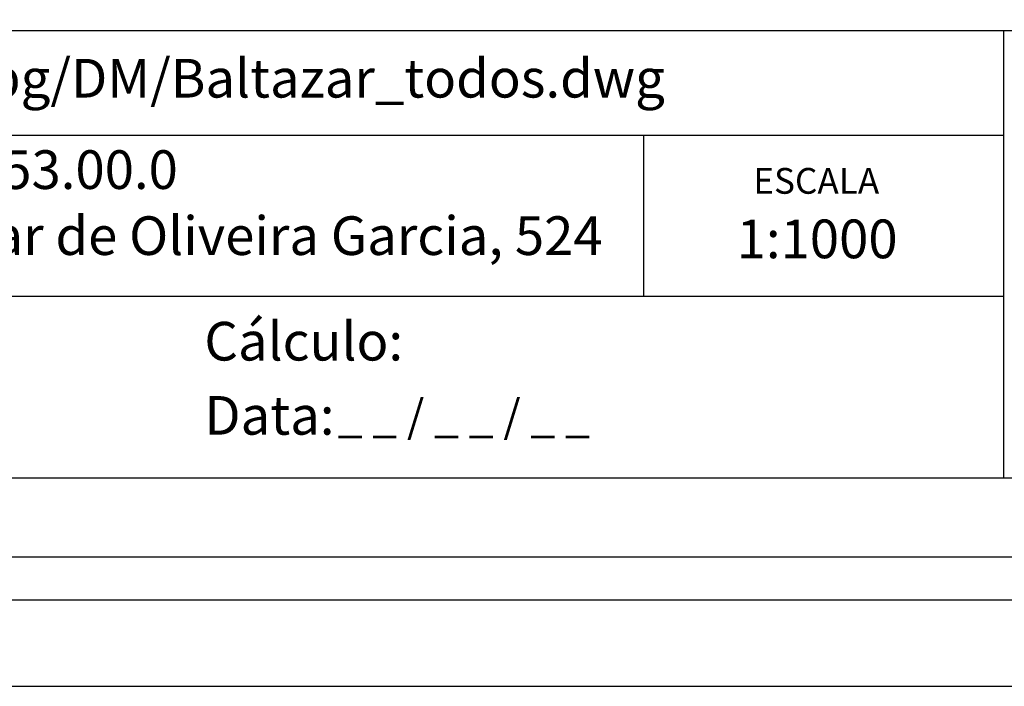
# Model space of a CAD drawing. Extents: x 185832 to 191087, y 1677956 to 1679216.
# Drawn here: x 186546 to 186614, y 1678666 to 1678712 of the extents above; entities that cross this region are included whole.
import ezdxf

# ---------------------------------------------------------------- set-up
doc = ezdxf.new("R2010")
doc.units = 0
doc.header["$LTSCALE"] = 2
doc.header["$MEASUREMENT"] = 0
doc.layers.get('Defpoints').update_dxf_attribs({"linetype": 'CONTINUOUS'})
doc.layers.add('Selo', color=7, linetype='CONTINUOUS')

# ---------------------------------------------------------------- blocks, each defined once
blk = doc.blocks.new('A3')
at = {"layer": 'Defpoints'}
blk.add_lwpolyline([(0, 0), (297, 0), (297, 420), (0, 420)], close=True, dxfattribs=at)

msp = doc.modelspace()

# ---------------------------------------------------------------- linework, layer by layer
at = {"layer": 'Selo'}
for p, q in [((186514.474, 1678711.465), (186678.893, 1678711.465)), ((186614.188, 1678680.363), (186614.188, 1678711.465)), ((186614.188, 1678704.174), (186514.474, 1678704.174)), ((186589.188, 1678692.986), (186589.188, 1678704.174)), ((186614.188, 1678692.986), (186514.474, 1678692.986)), ((186678.893, 1678680.363), (186514.474, 1678680.363))]:
    msp.add_line(p, q, dxfattribs=at)
at = {"layer": 'Selo', "color": 1}
msp.add_line((186422.102, 1678674.922), (186684.923, 1678674.922), dxfattribs=at)
at = {"layer": 'Selo', "color": 7}
msp.add_line((186419.102, 1678671.922), (186687.923, 1678671.922), dxfattribs=at)

# ---------------------------------------------------------------- block references
at = {"layer": 'Selo'}
msp.add_blockref('A3', (186406.068, 1678665.922), dxfattribs=at)

# ---------------------------------------------------------------- texts
at = {"layer": 'Selo', "attachment_point": 1}
for s, insert, char_height in [('{\\fArial|b0|i0|c0|p34;Arquivo:05/C/ccpg/DM/Baltazar_todos.dwg}', (186516.304, 1678709.486), 2.68506), ('{\\fArial|b0|i0|c0|p34;Processo: 2.244553.00.0}', (186516.077, 1678703.14), 2.68506), ('{\\fArial|b0|i0|c0|p34;ESCALA}', (186596.787, 1678701.912), 1.79004), ('{\\fArial|b0|i0|c0|p34;Local: Av. Baltazar de Oliveira Garcia, 524}', (186516.31, 1678698.555), 2.68506), ('{\\fArial|b0|i0|c0|p34;1:1000}', (186595.629, 1678698.331), 2.68506), ('{\\fArial|b0|i0|c0|p34;Cálculo:}', (186558.646, 1678691.227), 2.68506), ('{\\fArial|b0|i0|c0|p34;Data:}', (186558.646, 1678686.077), 2.68506), ('{\\fArial|b0|i0|c0|p34;_ _ / _ _ / _ _}', (186567.916, 1678685.817), 2.25)]:
    msp.add_mtext(s, dxfattribs=dict(at, insert=insert, char_height=char_height))

doc.saveas('drawing.dxf')
